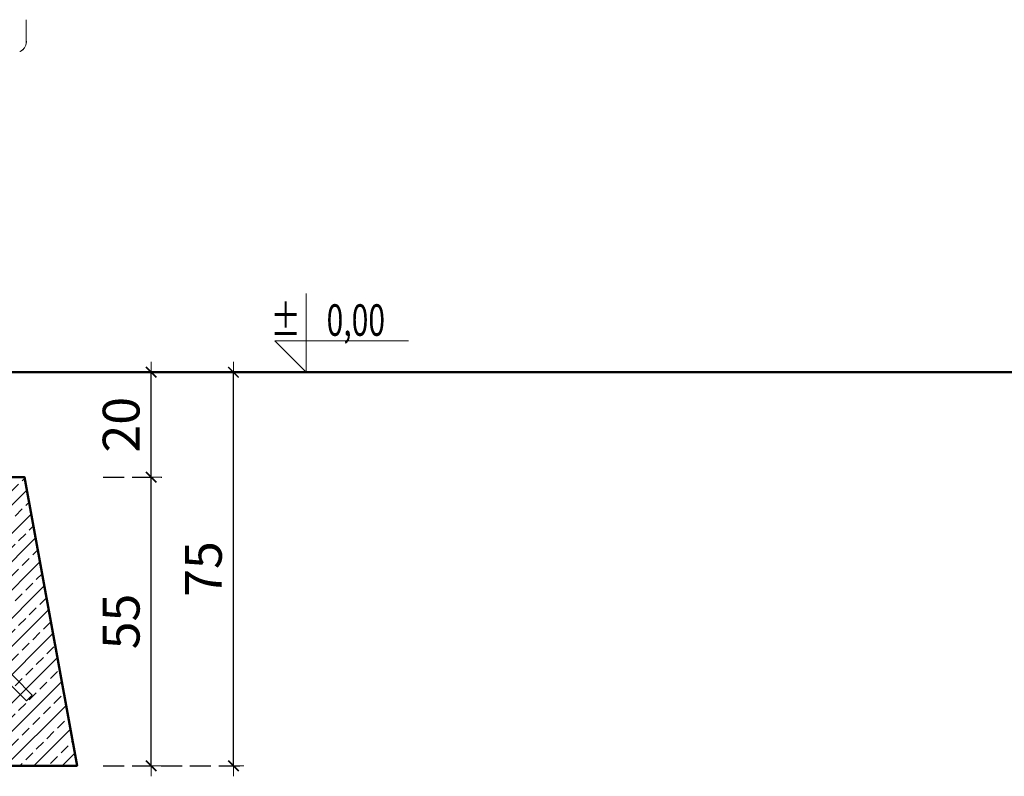
# Model space of a CAD drawing. Units: millimetres. Extents: x 1620 to 4156, y 1143 to 1664.
# Drawn here: x 2597 to 2785, y 1365 to 1509 of the extents above; entities that cross this region are included whole.
import ezdxf
from ezdxf.enums import TextEntityAlignment as Align

# ---------------------------------------------------------------- set-up
doc = ezdxf.new("R2010")
doc.units = ezdxf.units.MM
doc.linetypes.add('JIS_02_4.0', pattern=[5.5, 4, -1.5])
doc.layers.get('Defpoints').update_dxf_attribs({"color": 250})
for name, color, linetype, lineweight in [('0-02 opis', 11, 'Continuous', 0), ('0-03 wymiary', 6, 'Continuous', 5), ('05', 5, 'Continuous', 25), ('1-03 sc zelbet', 3, 'Continuous', 50), ('1-15 hatch', 189, 'Continuous', 0), ('ProfileEdges_Nr_Pióra__7', 7, 'Continuous', 18)]:
    doc.layers.add(name, color=color, linetype=linetype, lineweight=lineweight)
doc.styles.add('1-25', font='txt', dxfattribs={"height": 7})
doc.styles.add('ROMANS', font='romans', dxfattribs={"width": 0.7})
doc.dimstyles.new('1-25', dxfattribs={"dimtxt": 7, "dimasz": 0.2, "dimexe": 2, "dimexo": 5, "dimgap": 1.25, "dimtad": 1, "dimdec": 0, "dimrnd": 0.5, "dimtxsty": '1-25', "dimblk": 'BG dim mark', "dimcen": 0, "dimclrd": 256, "dimclre": 8, "dimclrt": 11, "dimadec": 0, "dimazin": 0, "dimtfac": 1, "dimtdec": 0, "dimtix": 1, "dimtmove": 1, "dimatfit": 3, "dimfxl": 0.5, "dimtfill": 1, "dimarcsym": 0})

# ---------------------------------------------------------------- blocks, each defined once
blk = doc.blocks.new('BG dim mark')
for p, q in [((0, -10), (0, 10)), ((10, 0), (-10, 0))]:
    blk.add_line(p, q)
at = {"color": 0, "linetype": 'ByBlock', "const_width": 1.5}
blk.add_lwpolyline([(5, 5), (-5, -5)], dxfattribs=at)
blk = doc.blocks.new('*D32')
at = {"layer": '0-03 wymiary', "color": 8, "linetype": 'JIS_02_4.0', "lineweight": -2, "transparency": 16777216}
for p, q in [((2613.39, 1422.17), (2624.52, 1422.17)), ((2613.39, 1367.17), (2624.52, 1367.17))]:
    blk.add_line(p, q, dxfattribs=at)
at = {"layer": '0-03 wymiary', "lineweight": -2, "transparency": 16777216}
blk.add_line((2622.52, 1367.37), (2622.52, 1421.97), dxfattribs=at)
at = {"layer": 'Defpoints', "color": 0, "transparency": 16777216}
for p in [(2608.39, 1422.17), (2622.52, 1422.17), (2608.39, 1367.17)]:
    blk.add_point(p, dxfattribs=at)
at = {"layer": '0-03 wymiary', "lineweight": -2, "transparency": 16777216, "xscale": 0.2, "yscale": 0.2, "zscale": 0.2}
for p, rotation in [((2622.52, 1422.17), 90), ((2622.52, 1367.17), 270)]:
    blk.add_blockref('BG dim mark', p, dxfattribs=dict(at, rotation=rotation))
at = {"layer": '0-03 wymiary', "color": 11, "transparency": 16777216, "insert": (2617.71, 1394.67), "char_height": 7, "attachment_point": 5, "rotation": 90, "style": '1-25', "bg_fill": 3, "box_fill_scale": 1.1, "bg_fill_color": 256, "bg_fill_true_color": 13158600, "bg_fill_transparency": 0}
blk.add_mtext('55', dxfattribs=at)
blk = doc.blocks.new('*D33')
at = {"layer": '0-03 wymiary', "color": 8, "linetype": 'JIS_02_4.0', "lineweight": -2, "transparency": 16777216}
for p, q in [((2613.39, 1442.17), (2624.52, 1442.17)), ((2613.39, 1422.17), (2624.52, 1422.17))]:
    blk.add_line(p, q, dxfattribs=at)
at = {"layer": '0-03 wymiary', "lineweight": -2, "transparency": 16777216}
blk.add_line((2622.52, 1422.37), (2622.52, 1441.97), dxfattribs=at)
at = {"layer": 'Defpoints', "color": 0, "transparency": 16777216}
for p in [(2608.39, 1442.17), (2622.52, 1442.17), (2608.39, 1422.17)]:
    blk.add_point(p, dxfattribs=at)
at = {"layer": '0-03 wymiary', "lineweight": -2, "transparency": 16777216, "xscale": 0.2, "yscale": 0.2, "zscale": 0.2}
for p, rotation in [((2622.52, 1442.17), 90), ((2622.52, 1422.17), 270)]:
    blk.add_blockref('BG dim mark', p, dxfattribs=dict(at, rotation=rotation))
at = {"layer": '0-03 wymiary', "color": 11, "transparency": 16777216, "insert": (2617.7, 1432.17), "char_height": 7, "attachment_point": 5, "rotation": 90, "style": '1-25', "bg_fill": 3, "box_fill_scale": 1.1, "bg_fill_color": 256, "bg_fill_true_color": 13158600, "bg_fill_transparency": 0}
blk.add_mtext('20', dxfattribs=at)
blk = doc.blocks.new('*D34')
at = {"layer": '0-03 wymiary', "color": 8, "linetype": 'JIS_02_4.0', "lineweight": -2, "transparency": 16777216}
for p, q in [((2613.39, 1442.17), (2640.18, 1442.17)), ((2613.39, 1367.17), (2640.18, 1367.17))]:
    blk.add_line(p, q, dxfattribs=at)
at = {"layer": '0-03 wymiary', "lineweight": -2, "transparency": 16777216}
blk.add_line((2638.18, 1367.37), (2638.18, 1441.97), dxfattribs=at)
at = {"layer": 'Defpoints', "color": 0, "transparency": 16777216}
for p in [(2608.39, 1442.17), (2638.18, 1442.17), (2608.39, 1367.17)]:
    blk.add_point(p, dxfattribs=at)
at = {"layer": '0-03 wymiary', "lineweight": -2, "transparency": 16777216, "xscale": 0.2, "yscale": 0.2, "zscale": 0.2}
for p, rotation in [((2638.18, 1442.17), 90), ((2638.18, 1367.17), 270)]:
    blk.add_blockref('BG dim mark', p, dxfattribs=dict(at, rotation=rotation))
at = {"layer": '0-03 wymiary', "color": 11, "transparency": 16777216, "insert": (2633.37, 1404.67), "char_height": 7, "attachment_point": 5, "rotation": 90, "style": '1-25', "bg_fill": 3, "box_fill_scale": 1.1, "bg_fill_color": 256, "bg_fill_true_color": 13158600, "bg_fill_transparency": 0}
blk.add_mtext('75', dxfattribs=at)
blk = doc.blocks.new('FUNDAMENT PREF')
at = {"layer": '1-15 hatch'}
h = blk.add_hatch(dxfattribs=at)
h.set_pattern_fill('ANSI33', color=256, scale=0.6)
h.set_pattern_definition([(45, (-1080.1593, -87.8537), (-2.694077, 2.694077), []), (45, (-1077.4652, -87.8537), (-2.694077, 2.694077), [1.905, -0.9525])])
h.paths.add_polyline_path([(-15, -20), (-25, -75), (25, -75), (15, -20)])
for points in [[(5.7, 0), (-5.7, 0), (-5.7, -18.5), (5.7, -18.5)], [(-5.7, -12.2), (-12, -18.5), (-5.7, -18.5)], [(-9.64, -17.7), (-8.04, -17.7), (-8.04, -55.33), (-15.35, -62.64), (-16.48, -61.51), (-9.64, -54.67)], [(-12, -18.5), (12, -18.5), (12, -19.5), (-12, -19.5)], [(9.64, -17.7), (8.04, -17.7), (8.04, -55.33), (15.35, -62.64), (16.48, -61.51), (9.64, -54.67)], [(-12, -19.5), (12, -19.5), (12, -20), (-12, -20)]]:
    blk.add_lwpolyline(points, close=True)
for points in [[(5.7, -16.5), (5.7, -12.2), (12, -18.5), (5.7, -18.5)], [(15.35, -62.64), (16.48, -61.51)]]:
    blk.add_lwpolyline(points)
at = {"layer": '1-03 sc zelbet'}
blk.add_lwpolyline([(-15, -20), (-25, -75), (25, -75), (15, -20)], close=True, dxfattribs=at)
blk = doc.blocks.new('*U4')
at = {"ltscale": 0.1}
blk.add_lwpolyline([(65, 20), (-20, 20), (0, 0), (0, 50)], dxfattribs=at)
at = {"style": 'ROMANS', "width": 0.7}
blk.add_attdef('±', text='', height=20, dxfattribs=at).set_placement((-10, 35), align=Align.MIDDLE_CENTER)
blk.add_attdef('WYSOKOSC', text='', height=20, rotation=360, dxfattribs=at).set_placement((5.19, 35), align=Align.MIDDLE_LEFT)

msp = doc.modelspace()

# ---------------------------------------------------------------- linework, layer by layer
at = {"layer": '1-03 sc zelbet'}
msp.add_lwpolyline([(1620.39, 1442.17), (3080.83, 1442.17)], dxfattribs=at)
at = {"layer": 'ProfileEdges_Nr_Pióra__7', "linetype": 'Continuous', "flags": 128}
for points in [[(2598.73, 1509.33), (2598.72, 1509.25)], [(2598.72, 1509.23), (2598.72, 1509.25)], [(2598.72, 1509.23), (2598.73, 1509.21)], [(2598.73, 1509.36), (2598.73, 1509.33)], [(2598.73, 1509.21), (2598.73, 1508.47)], [(2598.73, 1508.45), (2598.73, 1508.43)], [(2598.73, 1508.43), (2598.73, 1507.64)], [(2598.73, 1506.94), (2598.73, 1507.64)], [(2598.73, 1506.93), (2598.73, 1506.9)], [(2598.73, 1506.36), (2598.73, 1506.9)], [(2598.73, 1505.47), (2598.73, 1506.35)], [(2598.73, 1505.65), (2598.73, 1506.35)], [(2598.58, 1504.37), (2598.62, 1504.5)], [(2598.62, 1504.5), (2598.64, 1504.57)], [(2598.64, 1504.57), (2598.71, 1504.81)], [(2598.64, 1504.57), (2598.69, 1504.76)], [(2598.69, 1504.76), (2598.72, 1504.95)], [(2598.69, 1504.76), (2598.71, 1504.95)], [(2598.69, 1504.76), (2598.71, 1504.81)], [(2598.71, 1505.44), (2598.73, 1505.32)], [(2598.73, 1505.29), (2598.71, 1505.42)], [(2598.73, 1505.32), (2598.71, 1505.42)], [(2598.74, 1505.16), (2598.71, 1504.81)], [(2598.71, 1504.95), (2598.73, 1505.14)], [(2598.71, 1504.81), (2598.73, 1505.03)], [(2598.72, 1504.95), (2598.71, 1504.81)], [(2598.72, 1506.03), (2598.73, 1505.65)], [(2598.72, 1505.49), (2598.72, 1505.5)], [(2598.73, 1505.45), (2598.72, 1505.49)], [(2598.73, 1505.14), (2598.72, 1504.99)], [(2598.72, 1504.95), (2598.73, 1505.03)], [(2598.72, 1504.99), (2598.72, 1504.95)], [(2598.73, 1505.64), (2598.73, 1505.65)], [(2598.73, 1505.63), (2598.73, 1505.47)], [(2598.73, 1505.47), (2598.73, 1505.46)], [(2598.73, 1505.46), (2598.73, 1505.43)], [(2598.73, 1505.45), (2598.73, 1505.42)], [(2598.73, 1505.36), (2598.73, 1505.43)], [(2598.73, 1505.43), (2598.74, 1505.16)], [(2598.73, 1505.42), (2598.73, 1505.32)], [(2598.73, 1505.3), (2598.73, 1505.36)], [(2598.73, 1505.36), (2598.74, 1505.16)], [(2598.73, 1505.32), (2598.73, 1505.29)], [(2598.73, 1505.27), (2598.73, 1505.3)], [(2598.73, 1505.27), (2598.73, 1505.3)], [(2598.74, 1505.16), (2598.73, 1505.27)], [(2598.73, 1505.27), (2598.73, 1505.26)], [(2598.73, 1505.26), (2598.73, 1505.27)], [(2598.73, 1505.27), (2598.73, 1505.24)], [(2598.74, 1505.16), (2598.73, 1505.25)], [(2598.73, 1505.25), (2598.73, 1505.14)], [(2598.73, 1505.24), (2598.73, 1505.22)], [(2598.73, 1505.22), (2598.73, 1505.14)], [(2598.73, 1505.03), (2598.74, 1505.16)], [(2598.74, 1505.16), (2598.73, 1505.14)], [(2598.73, 1505.14), (2598.73, 1505.03)], [(2597.55, 1503.31), (2597.47, 1503.27)], [(2597.47, 1503.27), (2597.51, 1503.29)], [(2597.51, 1503.29), (2597.55, 1503.31)], [(2597.51, 1503.29), (2597.55, 1503.31)], [(2597.55, 1503.31), (2597.57, 1503.33)], [(2597.56, 1503.31), (2597.57, 1503.32)], [(2597.57, 1503.33), (2597.7, 1503.39)], [(2597.59, 1503.33), (2597.6, 1503.33)], [(2597.7, 1503.39), (2597.6, 1503.33)], [(2597.6, 1503.33), (2597.7, 1503.38)], [(2597.7, 1503.38), (2597.82, 1503.46)], [(2597.82, 1503.46), (2597.7, 1503.39)], [(2597.7, 1503.39), (2597.79, 1503.45)], [(2597.8, 1503.45), (2597.7, 1503.39)], [(2597.7, 1503.38), (2597.7, 1503.39)], [(2597.79, 1503.45), (2597.83, 1503.48)], [(2597.82, 1503.47), (2597.8, 1503.45)], [(2597.82, 1503.46), (2597.93, 1503.54)], [(2597.82, 1503.46), (2597.85, 1503.48)], [(2597.85, 1503.48), (2597.82, 1503.47)], [(2597.83, 1503.48), (2597.88, 1503.51)], [(2597.93, 1503.54), (2597.85, 1503.48)], [(2597.85, 1503.48), (2597.88, 1503.51)], [(2597.88, 1503.51), (2597.93, 1503.54)], [(2598.12, 1503.7), (2597.93, 1503.54)], [(2598.02, 1503.62), (2597.93, 1503.54)], [(2597.93, 1503.54), (2597.98, 1503.58)], [(2597.98, 1503.58), (2598.02, 1503.62)], [(2597.98, 1503.58), (2598.02, 1503.62)], [(2598.02, 1503.62), (2598.05, 1503.65)], [(2598.04, 1503.64), (2598.12, 1503.7)], [(2598.04, 1503.64), (2598.08, 1503.67)], [(2598.05, 1503.65), (2598.08, 1503.67)], [(2598.08, 1503.67), (2598.13, 1503.71)], [(2598.26, 1503.84), (2598.12, 1503.7)], [(2598.12, 1503.7), (2598.18, 1503.77)], [(2598.13, 1503.71), (2598.18, 1503.77)], [(2598.18, 1503.77), (2598.26, 1503.84)], [(2598.26, 1503.84), (2598.39, 1504.03)], [(2598.38, 1504.02), (2598.26, 1503.84)], [(2598.38, 1504.02), (2598.45, 1504.15)], [(2598.38, 1504.02), (2598.39, 1504.03)], [(2598.39, 1504.03), (2598.58, 1504.37)], [(2598.39, 1504.03), (2598.45, 1504.15)], [(2598.45, 1504.15), (2598.58, 1504.37)]]:
    msp.add_lwpolyline(points, dxfattribs=at)

# ---------------------------------------------------------------- block references
at = {"layer": '0-02 opis'}
ref = msp.add_blockref('*U4', (2652.06, 1442.17), dxfattribs=dict(at, xscale=0.3, yscale=0.3, zscale=0.3))
ref.add_attrib('±', '%%P', dxfattribs={"layer": '0', "height": 6, "rotation": 360, "style": 'ROMANS', "width": 0.7}).set_placement((2651, 1449.12), align=Align.RIGHT)
ref.add_attrib('WYSOKOSC', '0,00', dxfattribs={"layer": '0', "height": 6, "rotation": 360, "style": 'ROMANS', "width": 0.7}).set_placement((2667.07, 1449.12), align=Align.RIGHT)

# ---------------------------------------------------------------- dimensions: what is measured, and where the dimension line sits
at = {"layer": '0-03 wymiary'}
dim = msp.add_linear_dim(base=(2622.52, 1422.17), p1=(2608.39, 1367.17), p2=(2608.39, 1422.17), angle=90, dimstyle='1-25', dxfattribs=at)
dim.commit()
dim.dimension.update_dxf_attribs({"geometry": '*D32', "text_midpoint": (2617.71, 1394.67)})

# ---------------------------------------------------------------- next in the draw order: dimensions: what is measured, and where the dimension line sits
dim = msp.add_linear_dim(base=(2622.52, 1442.17), p1=(2608.39, 1422.17), p2=(2608.39, 1442.17), angle=90, dimstyle='1-25', dxfattribs=at)
dim.commit()
dim.dimension.update_dxf_attribs({"geometry": '*D33', "text_midpoint": (2617.7, 1432.17)})

# ---------------------------------------------------------------- next in the draw order: dimensions: what is measured, and where the dimension line sits
dim = msp.add_linear_dim(base=(2638.18, 1442.17), p1=(2608.39, 1367.17), p2=(2608.39, 1442.17), angle=90, dimstyle='1-25', dxfattribs=at)
dim.commit()
dim.dimension.update_dxf_attribs({"geometry": '*D34', "text_midpoint": (2633.37, 1404.67)})

# ---------------------------------------------------------------- next in the draw order: block references
at = {"layer": '05'}
msp.add_blockref('FUNDAMENT PREF', (2583.39, 1442.17), dxfattribs=at)

doc.saveas('drawing.dxf')
